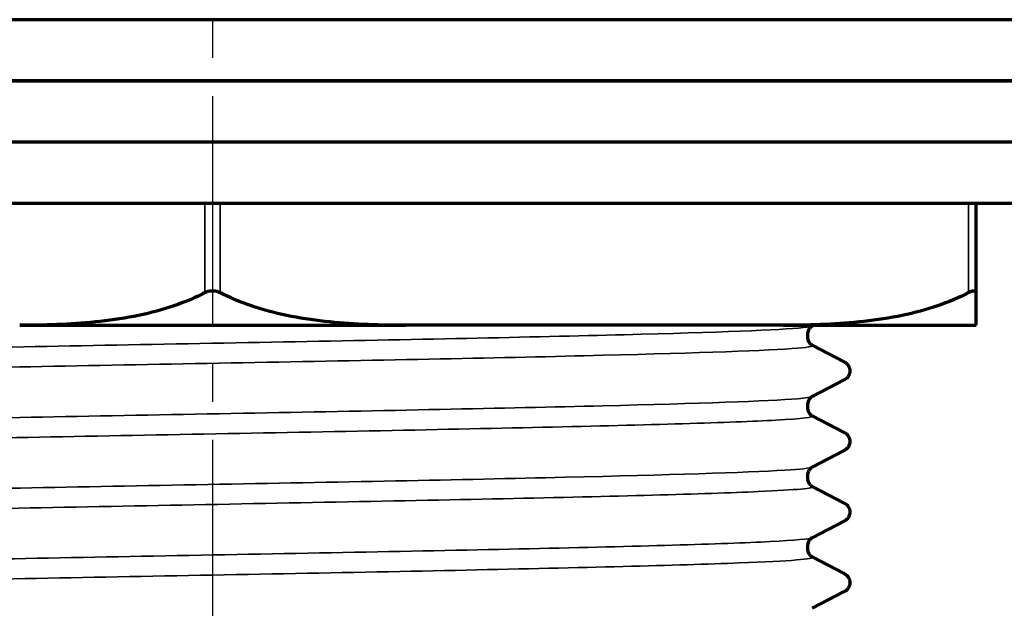
# Model space of a CAD drawing. Units: millimetres. Extents: x -11 to 140, y -17 to 172.
# Drawn here: x 75 to 107, y 37 to 56 of the extents above; entities that cross this region are included whole.
import ezdxf

# ---------------------------------------------------------------- set-up
doc = ezdxf.new("R2010")
doc.units = ezdxf.units.MM
doc.linetypes.add('CENTER2', pattern=[1.125, 0.75, -0.125, 0.125, -0.125])
for name, color, linetype, lineweight in [('Dimensions', 8, 'Continuous', 35), ('Visible', 7, 'Continuous', 70), ('Visible Narrow', 7, 'Continuous', 35)]:
    doc.layers.add(name, color=color, linetype=linetype, lineweight=lineweight)
doc.styles.get("Standard").update_dxf_attribs({"font": 'arial.ttf'})
doc.dimstyles.new('ISO-25', dxfattribs={"dimtxt": 2.5, "dimasz": 2.5, "dimexe": 1.25, "dimexo": 0.625, "dimtad": 1, "dimtih": 1, "dimtoh": 1, "dimtxsty": 'Standard', "dimcen": 2.5, "dimadec": 0, "dimazin": 0, "dimtfac": 1, "dimtmove": 0, "dimatfit": 3, "dimfxl": 1, "dimarcsym": 0})

# ---------------------------------------------------------------- blocks, each defined once
blk = doc.blocks.new('*D17')
at = {"layer": 'Defpoints', "color": 0, "transparency": 16777216}
for p in [(111.612, 95.022), (101.304, 17.022), (133.285, 17.022)]:
    blk.add_point(p, dxfattribs=at)
at = {"layer": 'Dimensions', "lineweight": -2, "transparency": 16777216}
for p, q in [((112.237, 95.022), (134.535, 95.022)), ((101.929, 17.022), (134.535, 17.022))]:
    blk.add_line(p, q, dxfattribs=at)
at = {"layer": 'Dimensions', "transparency": 16777216}
for p, q in [((133.285, 90.022), (133.285, 61.242)), ((133.285, 22.022), (133.285, 50.802))]:
    blk.add_line(p, q, dxfattribs=at)
for points in [[(132.451, 90.022), (134.118, 90.022), (133.285, 95.022)], [(132.451, 22.022), (134.118, 22.022), (133.285, 17.022)]]:
    blk.add_solid(points, dxfattribs=at)
at = {"layer": 'Dimensions', "color": 0, "transparency": 16777216, "insert": (133.285, 56.022), "char_height": 9, "attachment_point": 5}
blk.add_mtext('78', dxfattribs=at)
blk = doc.blocks.new('*U10')
at = {"color": 0, "linetype": 'CENTER2', "ltscale": 10, "transparency": 16777216}
blk.add_line((0, 16), (0, -69.042), dxfattribs=at)

msp = doc.modelspace()

# ---------------------------------------------------------------- linework, layer by layer
at = {"layer": 'Visible'}
for p, q in [((106.112, 47.093, 14.19), (106.112, 50.022, 14.19)), ((99.797, 46.022, 18.125), (87.427, 46.022, 25.267)), ((100.788, 46.022, 0.751), (100.746, 46, 0.751)), ((100.588, 45.732, 0.045), (100.588, 45.639, 0.045)), ((100.746, 45.371, -0.66), (101.794, 44.824, -0.66)), ((101.794, 44.237, 0.751), (100.746, 43.691, 0.751)), ((100.588, 43.423, 0.045), (100.588, 43.329, 0.045)), ((100.746, 43.062, -0.66), (101.794, 42.515, -0.66)), ((101.794, 41.928, 0.751), (100.746, 41.382, 0.751)), ((100.588, 41.114, 0.045), (100.588, 41.02, 0.045)), ((100.746, 40.752, -0.66), (101.794, 40.206, -0.66)), ((101.794, 39.619, 0.751), (100.746, 39.073, 0.751)), ((100.588, 38.805, 0.045), (100.588, 38.711, 0.045)), ((100.746, 38.443, -0.66), (101.794, 37.897, -0.66)), ((101.794, 37.31, 0.751), (100.746, 36.764, 0.751))]:
    msp.add_line(p, q, dxfattribs=at)
at = {"layer": 'Visible', "extrusion": (0, -1, 0)}
for centre in [(81.112, 0.045, -56.022), (81.112, 0.045, -54.022)]:
    msp.add_arc(centre, 31, 0, 180, dxfattribs=at)
at = {"layer": 'Visible', "extrusion": (0, 1, 0)}
for centre, radius, start, end in [((-81.112, 0.045, 54.022), 31, 0, 180), ((-81.112, 0.045, 52.022), 31, 0, 180), ((-81.112, 0.045, 50.022), 30, 0, 180), ((-81.112, 0.045, 46.022), 26, 75.9424, 104.0576), ((-81.112, 0.045, 46.022), 26, 135.9424, 164.0576)]:
    msp.add_arc(centre, radius, start, end, dxfattribs=at)
at = {"layer": 'Visible'}
for points, knots in [([(80.862, 47.093, 28.768), (80.832, 47.077, 28.751), (80.802, 47.061, 28.734), (80.421, 46.868, 28.513), (80.054, 46.725, 28.302), (78.966, 46.372, 27.674), (78.126, 46.218, 27.189), (76.43, 46.044, 26.21), (75.575, 46.022, 25.716), (74.797, 46.022, 25.267)], [-1.3409532, -1.3409532, -1.3409532, -1.3409532, -1.3305181, -1.3305181, -1.2086478, -1.2086478, -0.9391569, -0.9391569, -0.6696661, -0.6696661, -0.6696661, -0.6696661]), ([(80.862, 47.093, 28.768), (80.895, 47.11, 28.787), (80.931, 47.125, 28.803), (80.998, 47.144, 28.823), (81.027, 47.149, 28.829), (81.079, 47.155, 28.835), (81.101, 47.156, 28.836), (81.148, 47.155, 28.835), (81.172, 47.153, 28.832), (81.231, 47.143, 28.822), (81.265, 47.134, 28.813), (81.32, 47.113, 28.791), (81.342, 47.104, 28.78), (81.362, 47.093, 28.768)], [-0.20399848, -0.20399848, -0.20399848, -0.20399848, -0.19104981, -0.19104981, -0.18173501, -0.18173501, -0.17465642, -0.17465642, -0.1671141, -0.1671141, -0.15562256, -0.15562256, -0.14749157, -0.14749157, -0.14749157, -0.14749157]), ([(87.427, 46.022, 25.267), (86.65, 46.022, 25.716), (85.794, 46.044, 26.21), (84.098, 46.218, 27.189), (83.258, 46.372, 27.674), (82.17, 46.725, 28.302), (81.804, 46.868, 28.513), (81.422, 47.061, 28.734), (81.392, 47.077, 28.751), (81.362, 47.093, 28.768)], [0.6696661, 0.6696661, 0.6696661, 0.6696661, 0.9391569, 0.9391569, 1.2086478, 1.2086478, 1.3305181, 1.3305181, 1.3409532, 1.3409532, 1.3409532, 1.3409532]), ([(105.862, 47.093, 14.623), (105.832, 47.077, 14.641), (105.802, 47.061, 14.658), (105.421, 46.868, 14.878), (105.054, 46.725, 15.09), (103.966, 46.372, 15.718), (103.126, 46.218, 16.203), (101.43, 46.044, 17.182), (100.575, 46.022, 17.676), (99.797, 46.022, 18.125)], [-1.3409532, -1.3409532, -1.3409532, -1.3409532, -1.3305181, -1.3305181, -1.2086478, -1.2086478, -0.9391569, -0.9391569, -0.6696661, -0.6696661, -0.6696661, -0.6696661]), ([(105.862, 47.093, 14.623), (105.895, 47.11, 14.604), (105.927, 47.125, 14.581), (105.977, 47.144, 14.533), (105.997, 47.149, 14.511), (106.028, 47.155, 14.469), (106.04, 47.156, 14.45), (106.063, 47.155, 14.409), (106.073, 47.153, 14.387), (106.093, 47.143, 14.331), (106.102, 47.134, 14.296), (106.11, 47.113, 14.238), (106.112, 47.104, 14.214), (106.112, 47.093, 14.19)], [-0.20399844, -0.20399844, -0.20399844, -0.20399844, -0.19104634, -0.19104634, -0.18173308, -0.18173308, -0.17465513, -0.17465513, -0.16711301, -0.16711301, -0.15562077, -0.15562077, -0.14749168, -0.14749168, -0.14749168, -0.14749168]), ([(106.112, 46.022, 7.187), (106.112, 46.022, 8.085), (106.112, 46.044, 9.073), (106.112, 46.218, 11.031), (106.112, 46.372, 12.001), (106.112, 46.725, 13.257), (106.112, 46.868, 13.68), (106.112, 47.061, 14.121), (106.112, 47.077, 14.156), (106.112, 47.093, 14.19)], [0.6696661, 0.6696661, 0.6696661, 0.6696661, 0.9391569, 0.9391569, 1.2086478, 1.2086478, 1.3305181, 1.3305181, 1.3409532, 1.3409532, 1.3409532, 1.3409532]), ([(100.746, 46, 0.751), (100.73, 45.992, 0.629), (100.705, 45.979, 0.506), (100.653, 45.924, 0.33), (100.633, 45.897, 0.271), (100.6, 45.825, 0.156), (100.588, 45.778, 0.1), (100.588, 45.732, 0.045)], [0, 0, 0, 0, 0.03704992, 0.03704992, 0.05730742, 0.05730742, 0.07887353, 0.07887353, 0.07887353, 0.07887353]), ([(100.588, 45.639, 0.045), (100.588, 45.587, -0.016), (100.603, 45.535, -0.079), (100.642, 45.46, -0.207), (100.664, 45.434, -0.272), (100.704, 45.396, -0.419), (100.722, 45.384, -0.501), (100.739, 45.374, -0.609), (100.743, 45.372, -0.635), (100.746, 45.371, -0.66)], [0, 0, 0, 0, 0.02415887, 0.02415887, 0.0458883, 0.0458883, 0.0711872, 0.0711872, 0.07891376, 0.07891376, 0.07891376, 0.07891376]), ([(101.794, 44.824, -0.66), (101.819, 44.812, -0.537), (101.851, 44.794, -0.414), (101.909, 44.732, -0.238), (101.931, 44.703, -0.179), (101.965, 44.627, -0.065), (101.977, 44.579, -0.01), (101.977, 44.531, 0.045)], [0, 0, 0, 0, 0.03787783, 0.03787783, 0.05843317, 0.05843317, 0.08031096, 0.08031096, 0.08031096, 0.08031096]), ([(101.977, 44.531, 0.045), (101.977, 44.478, 0.105), (101.963, 44.425, 0.166), (101.923, 44.346, 0.292), (101.899, 44.317, 0.357), (101.852, 44.272, 0.504), (101.829, 44.257, 0.589), (101.805, 44.243, 0.699), (101.8, 44.24, 0.725), (101.794, 44.237, 0.751)], [0, 0, 0, 0, 0.02400882, 0.02400882, 0.04605597, 0.04605597, 0.07244243, 0.07244243, 0.08034267, 0.08034267, 0.08034267, 0.08034267]), ([(100.746, 43.691, 0.751), (100.73, 43.683, 0.629), (100.705, 43.67, 0.506), (100.653, 43.615, 0.33), (100.633, 43.588, 0.271), (100.6, 43.516, 0.156), (100.588, 43.469, 0.1), (100.588, 43.423, 0.045)], [0, 0, 0, 0, 0.03704992, 0.03704992, 0.05730742, 0.05730742, 0.07887353, 0.07887353, 0.07887353, 0.07887353]), ([(100.588, 43.329, 0.045), (100.588, 43.278, -0.016), (100.603, 43.226, -0.079), (100.642, 43.151, -0.207), (100.664, 43.125, -0.272), (100.704, 43.086, -0.419), (100.722, 43.075, -0.501), (100.739, 43.065, -0.609), (100.743, 43.063, -0.635), (100.746, 43.062, -0.66)], [0, 0, 0, 0, 0.02415887, 0.02415887, 0.0458883, 0.0458883, 0.0711872, 0.0711872, 0.07891376, 0.07891376, 0.07891376, 0.07891376]), ([(101.794, 42.515, -0.66), (101.819, 42.503, -0.537), (101.851, 42.485, -0.414), (101.909, 42.423, -0.238), (101.931, 42.394, -0.179), (101.965, 42.318, -0.065), (101.977, 42.27, -0.01), (101.977, 42.222, 0.045)], [0, 0, 0, 0, 0.03787783, 0.03787783, 0.05843317, 0.05843317, 0.08031096, 0.08031096, 0.08031096, 0.08031096]), ([(101.977, 42.222, 0.045), (101.977, 42.169, 0.105), (101.963, 42.116, 0.166), (101.923, 42.037, 0.292), (101.899, 42.008, 0.357), (101.852, 41.963, 0.504), (101.829, 41.948, 0.589), (101.805, 41.934, 0.699), (101.8, 41.931, 0.725), (101.794, 41.928, 0.751)], [0, 0, 0, 0, 0.02400882, 0.02400882, 0.04605597, 0.04605597, 0.07244243, 0.07244243, 0.08034267, 0.08034267, 0.08034267, 0.08034267]), ([(100.746, 41.382, 0.751), (100.73, 41.374, 0.629), (100.705, 41.361, 0.506), (100.653, 41.306, 0.33), (100.633, 41.279, 0.271), (100.6, 41.207, 0.156), (100.588, 41.16, 0.1), (100.588, 41.114, 0.045)], [0, 0, 0, 0, 0.03704992, 0.03704992, 0.05730742, 0.05730742, 0.07887353, 0.07887353, 0.07887353, 0.07887353]), ([(100.588, 41.02, 0.045), (100.588, 40.968, -0.016), (100.603, 40.917, -0.079), (100.642, 40.842, -0.207), (100.664, 40.816, -0.272), (100.704, 40.777, -0.419), (100.722, 40.766, -0.501), (100.739, 40.756, -0.609), (100.743, 40.754, -0.635), (100.746, 40.752, -0.66)], [0, 0, 0, 0, 0.02415887, 0.02415887, 0.0458883, 0.0458883, 0.0711872, 0.0711872, 0.07891376, 0.07891376, 0.07891376, 0.07891376]), ([(101.794, 40.206, -0.66), (101.819, 40.194, -0.537), (101.851, 40.176, -0.414), (101.909, 40.114, -0.238), (101.931, 40.085, -0.179), (101.965, 40.009, -0.065), (101.977, 39.961, -0.01), (101.977, 39.913, 0.045)], [0, 0, 0, 0, 0.03787783, 0.03787783, 0.05843317, 0.05843317, 0.08031096, 0.08031096, 0.08031096, 0.08031096]), ([(101.977, 39.913, 0.045), (101.977, 39.86, 0.105), (101.963, 39.807, 0.166), (101.923, 39.728, 0.292), (101.899, 39.699, 0.357), (101.852, 39.654, 0.504), (101.829, 39.639, 0.589), (101.805, 39.624, 0.699), (101.8, 39.622, 0.725), (101.794, 39.619, 0.751)], [0, 0, 0, 0, 0.02400882, 0.02400882, 0.04605597, 0.04605597, 0.07244243, 0.07244243, 0.08034267, 0.08034267, 0.08034267, 0.08034267]), ([(100.746, 39.073, 0.751), (100.73, 39.065, 0.629), (100.705, 39.051, 0.506), (100.653, 38.997, 0.33), (100.633, 38.969, 0.271), (100.6, 38.898, 0.156), (100.588, 38.851, 0.1), (100.588, 38.805, 0.045)], [0, 0, 0, 0, 0.03704992, 0.03704992, 0.05730742, 0.05730742, 0.07887353, 0.07887353, 0.07887353, 0.07887353]), ([(100.588, 38.711, 0.045), (100.588, 38.659, -0.016), (100.603, 38.608, -0.079), (100.642, 38.533, -0.207), (100.664, 38.507, -0.272), (100.704, 38.468, -0.419), (100.722, 38.457, -0.501), (100.739, 38.447, -0.609), (100.743, 38.445, -0.635), (100.746, 38.443, -0.66)], [0, 0, 0, 0, 0.02415887, 0.02415887, 0.0458883, 0.0458883, 0.0711872, 0.0711872, 0.07891376, 0.07891376, 0.07891376, 0.07891376]), ([(101.794, 37.897, -0.66), (101.819, 37.885, -0.537), (101.851, 37.867, -0.414), (101.909, 37.805, -0.238), (101.931, 37.776, -0.179), (101.965, 37.7, -0.065), (101.977, 37.652, -0.01), (101.977, 37.604, 0.045)], [0, 0, 0, 0, 0.03787783, 0.03787783, 0.05843317, 0.05843317, 0.08031096, 0.08031096, 0.08031096, 0.08031096]), ([(101.977, 37.604, 0.045), (101.977, 37.551, 0.105), (101.963, 37.498, 0.166), (101.923, 37.419, 0.292), (101.899, 37.39, 0.357), (101.852, 37.344, 0.504), (101.829, 37.33, 0.589), (101.805, 37.315, 0.699), (101.8, 37.312, 0.725), (101.794, 37.31, 0.751)], [0, 0, 0, 0, 0.02400882, 0.02400882, 0.04605597, 0.04605597, 0.07244243, 0.07244243, 0.08034267, 0.08034267, 0.08034267, 0.08034267])]:
    msp.add_open_spline(points, degree=3, knots=knots, dxfattribs=at)
at = {"layer": 'Visible Narrow'}
for p, q in [((80.862, 50.022, 28.768), (80.862, 47.093, 28.768)), ((81.362, 47.093, 28.768), (81.362, 50.022, 28.768)), ((105.862, 50.022, 14.623), (105.862, 47.093, 14.623)), ((100.588, 45.639, 0.045), (100.588, 45.732, 0.045)), ((100.588, 43.329, 0.045), (100.588, 43.423, 0.045)), ((100.588, 41.02, 0.045), (100.588, 41.114, 0.045)), ((100.588, 38.711, 0.045), (100.588, 38.805, 0.045))]:
    msp.add_line(p, q, dxfattribs=at)
for points, knots in [([(100.744, 46, 0.751), (100.721, 45.988, 1.414), (100.665, 45.975, 2.076), (100.574, 45.963, 2.734), (100.002, 45.885, 6.871), (98.07, 45.807, 10.809), (95.148, 45.728, 13.792), (92.227, 45.65, 16.775), (88.331, 45.572, 18.789), (84.207, 45.494, 19.447), (80.085, 45.416, 20.104), (75.756, 45.338, 19.403), (72.052, 45.26, 17.478), (68.348, 45.182, 15.553), (65.287, 45.104, 12.414), (63.456, 45.026, 8.663), (62.049, 44.966, 5.779), (61.374, 44.906, 2.545), (61.482, 44.846, -0.661)], [138.265995, 138.265995, 138.265995, 138.265995, 138.367368, 138.367368, 138.367368, 139.005068, 139.005068, 139.005068, 139.64267, 139.64267, 139.64267, 140.280175, 140.280175, 140.280175, 140.917582, 140.917582, 140.917582, 141.407587, 141.407587, 141.407587, 141.407587]), ([(100.738, 45.371, -0.66), (100.809, 45.334, 1.312), (100.588, 45.297, 3.294), (100.071, 45.26, 5.198), (98.976, 45.182, 9.226), (96.559, 45.104, 12.883), (93.282, 45.026, 15.469), (90.005, 44.948, 18.054), (85.887, 44.869, 19.555), (81.715, 44.791, 19.683), (77.544, 44.713, 19.811), (73.342, 44.635, 18.566), (69.913, 44.557, 16.188), (66.485, 44.479, 13.809), (63.848, 44.401, 10.31), (62.508, 44.323, 6.359), (61.895, 44.287, 4.552), (61.554, 44.252, 2.656), (61.486, 44.216, 0.751)], [138.194159, 138.194159, 138.194159, 138.194159, 138.495463, 138.495463, 138.495463, 139.13287, 139.13287, 139.13287, 139.770182, 139.770182, 139.770182, 140.407399, 140.407399, 140.407399, 141.044522, 141.044522, 141.044522, 141.335752, 141.335752, 141.335752, 141.335752]), ([(100.74, 43.691, 0.751), (100.698, 43.668, 2), (100.537, 43.644, 3.245), (100.256, 43.621, 4.463), (99.318, 43.543, 8.526), (97.047, 43.465, 12.27), (93.878, 43.387, 14.98), (90.708, 43.309, 17.689), (86.657, 43.231, 19.349), (82.498, 43.153, 19.643), (78.339, 43.075, 19.937), (74.096, 42.997, 18.864), (70.577, 42.919, 16.628), (67.058, 42.841, 14.393), (64.284, 42.763, 11.008), (62.783, 42.685, 7.119), (61.83, 42.635, 4.649), (61.394, 42.586, 1.985), (61.485, 42.536, -0.661)], [144.54918, 144.54918, 144.54918, 144.54918, 144.740045, 144.740045, 144.740045, 145.3768, 145.3768, 145.3768, 146.013464, 146.013464, 146.013464, 146.65004, 146.65004, 146.65004, 147.286527, 147.286527, 147.286527, 147.690773, 147.690773, 147.690773, 147.690773]), ([(100.739, 43.062, -0.66), (100.827, 43.014, 1.879), (100.43, 42.966, 4.435), (99.554, 42.919, 6.82), (98.116, 42.841, 10.733), (95.397, 42.763, 14.163), (91.916, 42.685, 16.455), (88.435, 42.607, 18.747), (84.21, 42.529, 19.889), (80.049, 42.451, 19.663), (75.888, 42.373, 19.437), (71.812, 42.295, 17.846), (68.599, 42.217, 15.192), (65.387, 42.139, 12.538), (63.055, 42.061, 8.837), (62.048, 41.983, 4.794), (61.718, 41.958, 3.471), (61.531, 41.932, 2.113), (61.485, 41.907, 0.751)], [144.477344, 144.477344, 144.477344, 144.477344, 144.865327, 144.865327, 144.865327, 145.501814, 145.501814, 145.501814, 146.138214, 146.138214, 146.138214, 146.774527, 146.774527, 146.774527, 147.410754, 147.410754, 147.410754, 147.618937, 147.618937, 147.618937, 147.618937]), ([(100.738, 41.382, 0.751), (100.676, 41.349, 2.526), (100.376, 41.315, 4.293), (99.839, 41.282, 5.986), (98.58, 41.204, 9.955), (96.021, 41.126, 13.501), (92.65, 41.049, 15.947), (89.28, 40.971, 18.392), (85.117, 40.893, 19.725), (80.953, 40.815, 19.691), (76.79, 40.737, 19.657), (72.649, 40.659, 18.258), (69.319, 40.581, 15.759), (65.99, 40.503, 13.26), (63.489, 40.425, 9.675), (62.293, 40.348, 5.688), (61.678, 40.308, 3.635), (61.41, 40.267, 1.481), (61.486, 40.227, -0.66)], [150.832365, 150.832365, 150.832365, 150.832365, 151.103641, 151.103641, 151.103641, 151.739533, 151.739533, 151.739533, 152.375343, 152.375343, 152.375343, 153.011073, 153.011073, 153.011073, 153.646722, 153.646722, 153.646722, 153.973958, 153.973958, 153.973958, 153.973958]), ([(100.741, 40.752, -0.661), (100.845, 40.695, 2.387), (100.242, 40.638, 5.461), (98.971, 40.581, 8.234), (97.236, 40.503, 12.018), (94.264, 40.425, 15.222), (90.621, 40.348, 17.237), (86.979, 40.27, 19.252), (82.686, 40.192, 20.066), (78.559, 40.114, 19.525), (74.432, 40.036, 18.984), (70.494, 39.958, 17.091), (67.494, 39.88, 14.207), (64.495, 39.803, 11.322), (62.449, 39.725, 7.462), (61.747, 39.647, 3.36), (61.6, 39.631, 2.498), (61.511, 39.614, 1.626), (61.482, 39.598, 0.751)], [150.76053, 150.76053, 150.76053, 150.76053, 151.22636, 151.22636, 151.22636, 151.86201, 151.86201, 151.86201, 152.49758, 152.49758, 152.49758, 153.133072, 153.133072, 153.133072, 153.768486, 153.768486, 153.768486, 153.902122, 153.902122, 153.902122, 153.902122]), ([(100.738, 39.073, 0.75), (100.656, 39.031, 2.998), (100.195, 38.989, 5.232), (99.362, 38.947, 7.321), (97.822, 38.869, 11.184), (95.019, 38.791, 14.533), (91.487, 38.713, 16.729), (87.955, 38.635, 18.925), (83.713, 38.558, 19.958), (79.567, 38.48, 19.631), (75.422, 38.402, 19.304), (71.395, 38.324, 17.619), (68.251, 38.246, 14.897), (65.108, 38.169, 12.176), (62.865, 38.091, 8.431), (61.949, 38.013, 4.375), (61.576, 37.982, 2.726), (61.424, 37.95, 1.03), (61.486, 37.918, -0.66)], [157.11555, 157.11555, 157.11555, 157.11555, 157.458984, 157.458984, 157.458984, 158.094096, 158.094096, 158.094096, 158.729135, 158.729135, 158.729135, 159.364101, 159.364101, 159.364101, 159.998995, 159.998995, 159.998995, 160.257143, 160.257143, 160.257143, 160.257143]), ([(100.744, 38.443, -0.661), (100.863, 38.378, 2.844), (100.037, 38.312, 6.381), (98.356, 38.246, 9.46), (96.363, 38.169, 13.109), (93.18, 38.091, 16.096), (89.412, 38.013, 17.853), (85.644, 37.935, 19.609), (81.31, 37.858, 20.126), (77.234, 37.78, 19.305), (73.159, 37.702, 18.485), (69.364, 37.624, 16.332), (66.569, 37.547, 13.254), (63.774, 37.469, 10.178), (61.995, 37.391, 6.194), (61.569, 37.313, 2.059), (61.524, 37.305, 1.624), (61.494, 37.297, 1.188), (61.479, 37.289, 0.751)], [157.043715, 157.043715, 157.043715, 157.043715, 157.579389, 157.579389, 157.579389, 158.214283, 158.214283, 158.214283, 158.849106, 158.849106, 158.849106, 159.483859, 159.483859, 159.483859, 160.118542, 160.118542, 160.118542, 160.185308, 160.185308, 160.185308, 160.185308])]:
    msp.add_open_spline(points, degree=3, knots=knots, dxfattribs=at)

# ---------------------------------------------------------------- block references
at = {"linetype": 'CENTER2', "ltscale": 10}
msp.add_blockref('*U10', (81.112, 82.522, 0.045), dxfattribs=at)

# ---------------------------------------------------------------- dimensions: what is measured, and where the dimension line sits
at = {"layer": 'Dimensions'}
dim = msp.add_linear_dim(base=(133.285, 17.022), p1=(111.612, 95.022), p2=(101.304, 17.022), angle=90, dimstyle='ISO-25', override={"dimtxt": 9, "dimasz": 5, "dimlfac": 1, "dimclrd": 256, "dimclre": 256, "dimlwd": 65535}, dxfattribs=at)
dim.commit()
dim.dimension.update_dxf_attribs({"geometry": '*D17', "text_midpoint": (133.285, 56.022)})

doc.saveas('drawing.dxf')
